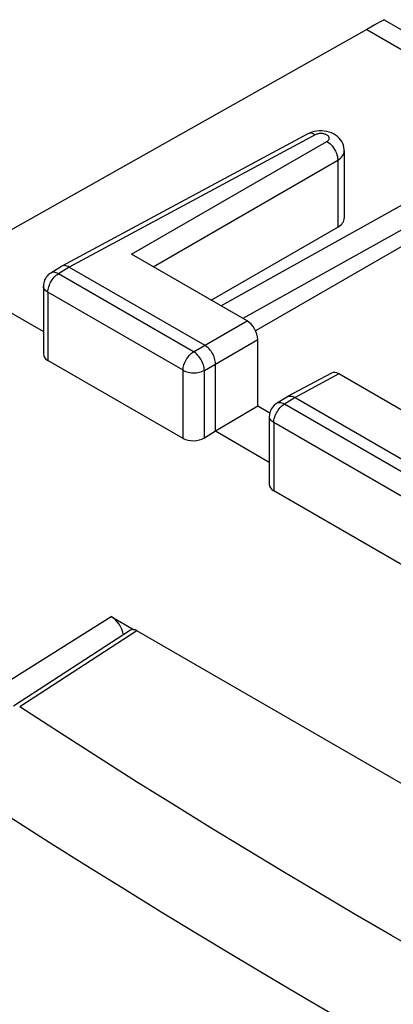
# Model space of a CAD drawing. Units: inches. Extents: x 83.7 to 126.5, y 118.8 to 178.6.
# Drawn here: x 93.6 to 99.7, y 162.4 to 178.6 of the extents above; entities that cross this region are included whole.
import ezdxf

# ---------------------------------------------------------------- set-up
doc = ezdxf.new("R2010")
doc.units = ezdxf.units.IN
doc.header["$MEASUREMENT"] = 0
for name, color, linetype in [('ASSI', 7, 'Continuous'), ('RACCORDO', 7, 'Continuous'), ('SMUSSO', 7, 'Continuous')]:
    doc.layers.add(name, color=color, linetype=linetype)

# ---------------------------------------------------------------- blocks, each defined once
blk = doc.blocks.new('block 19')
at = {"layer": 'ASSI', "color": 7, "lineweight": 25, "true_color": 0xffffff}
blk.add_lwpolyline([(99.289, 178.46), (92.946, 174.888)], dxfattribs=at)
blk = doc.blocks.new('block 22')
at = {"layer": 'ASSI', "color": 7, "lineweight": 25, "true_color": 0xffffff}
blk.add_lwpolyline([(98.35, 176.756), (98.321, 176.742)], dxfattribs=at)
blk = doc.blocks.new('block 24')
at = {"layer": 'ASSI', "color": 7, "lineweight": 25, "true_color": 0xffffff}
blk.add_lwpolyline([(94.094, 174.454), (94.073, 174.44), (94.054, 174.423), (94.036, 174.405), (94.02, 174.385), (94.007, 174.363), (93.995, 174.34), (93.986, 174.315), (93.98, 174.29), (93.976, 174.264), (93.975, 174.241)], dxfattribs=at)
blk = doc.blocks.new('block 25')
at = {"layer": 'ASSI', "color": 7, "lineweight": 25, "true_color": 0xffffff}
blk.add_lwpolyline([(98.811, 176.311), (98.835, 176.326), (98.857, 176.343), (98.875, 176.361), (98.891, 176.38), (98.903, 176.399), (98.912, 176.42), (98.917, 176.44), (98.92, 176.461), (98.92, 176.464)], dxfattribs=at)
blk = doc.blocks.new('block 26')
at = {"layer": 'ASSI', "color": 7, "lineweight": 25, "true_color": 0xffffff}
blk.add_lwpolyline([(98.635, 176.617), (98.643, 176.622), (98.651, 176.628), (98.657, 176.634), (98.662, 176.641), (98.667, 176.648), (98.67, 176.655), (98.672, 176.662), (98.673, 176.669), (98.672, 176.676), (98.671, 176.683), (98.668, 176.691), (98.664, 176.697), (98.659, 176.704), (98.653, 176.711), (98.646, 176.717), (98.637, 176.722), (98.628, 176.727), (98.618, 176.732), (98.608, 176.736), (98.597, 176.74), (98.585, 176.743), (98.573, 176.745), (98.56, 176.747), (98.548, 176.748), (98.535, 176.748), (98.522, 176.748), (98.51, 176.747), (98.497, 176.745), (98.485, 176.743), (98.474, 176.74), (98.463, 176.737), (98.453, 176.732), (98.443, 176.728)], dxfattribs=at)
blk = doc.blocks.new('block 27')
at = {"layer": 'ASSI', "color": 7, "lineweight": 25, "true_color": 0xffffff}
blk.add_lwpolyline([(94.272, 174.564), (94.094, 174.454)], dxfattribs=at)
blk = doc.blocks.new('block 28')
at = {"layer": 'ASSI', "color": 7, "lineweight": 25, "true_color": 0xffffff}
blk.add_lwpolyline([(94.399, 174.553), (94.222, 174.444)], dxfattribs=at)
blk = doc.blocks.new('block 29')
at = {"layer": 'ASSI', "color": 7, "lineweight": 25, "true_color": 0xffffff}
blk.add_lwpolyline([(94.276, 174.567), (94.272, 174.564)], dxfattribs=at)
blk = doc.blocks.new('block 30')
at = {"layer": 'ASSI', "color": 7, "lineweight": 25, "true_color": 0xffffff}
blk.add_lwpolyline([(95.424, 174.763), (98.635, 176.617)], dxfattribs=at)
blk = doc.blocks.new('block 31')
at = {"layer": 'ASSI', "color": 7, "lineweight": 25, "true_color": 0xffffff}
blk.add_lwpolyline([(95.778, 174.559), (98.811, 176.311)], dxfattribs=at)
blk = doc.blocks.new('block 32')
at = {"layer": 'ASSI', "color": 7, "lineweight": 25, "true_color": 0xffffff}
blk.add_lwpolyline([(96.732, 174.008), (98.811, 175.209)], dxfattribs=at)
blk = doc.blocks.new('block 33')
at = {"layer": 'ASSI', "color": 7, "lineweight": 25, "true_color": 0xffffff}
blk.add_lwpolyline([(96.443, 173.161), (97.321, 173.668)], dxfattribs=at)
blk = doc.blocks.new('block 34')
at = {"layer": 'ASSI', "color": 7, "lineweight": 25, "true_color": 0xffffff}
blk.add_lwpolyline([(102.119, 176.826), (96.894, 173.915)], dxfattribs=at)
blk = doc.blocks.new('block 35')
at = {"layer": 'ASSI', "color": 7, "lineweight": 25, "true_color": 0xffffff}
blk.add_lwpolyline([(102.292, 176.518), (97.25, 173.709)], dxfattribs=at)
blk = doc.blocks.new('block 36')
at = {"layer": 'ASSI', "color": 7, "lineweight": 25, "true_color": 0xffffff}
blk.add_lwpolyline([(98.321, 176.742), (94.276, 174.567)], dxfattribs=at)
blk = doc.blocks.new('block 37')
at = {"layer": 'ASSI', "color": 7, "lineweight": 25, "true_color": 0xffffff}
blk.add_lwpolyline([(98.443, 176.728), (94.399, 174.553)], dxfattribs=at)
blk = doc.blocks.new('block 41')
at = {"layer": 'ASSI', "color": 7, "lineweight": 25, "true_color": 0xffffff}
blk.add_lwpolyline([(97.806, 172.311), (97.785, 172.296), (97.766, 172.28), (97.748, 172.261), (97.733, 172.241), (97.719, 172.219), (97.708, 172.196), (97.699, 172.172), (97.692, 172.146), (97.689, 172.121), (97.687, 172.098)], dxfattribs=at)
blk = doc.blocks.new('block 43')
at = {"layer": 'ASSI', "color": 7, "lineweight": 25, "true_color": 0xffffff}
blk.add_lwpolyline([(97.984, 172.421), (97.806, 172.311)], dxfattribs=at)
blk = doc.blocks.new('block 44')
at = {"layer": 'ASSI', "color": 7, "lineweight": 25, "true_color": 0xffffff}
blk.add_lwpolyline([(98.111, 172.41), (97.934, 172.3)], dxfattribs=at)
blk = doc.blocks.new('block 45')
at = {"layer": 'ASSI', "color": 7, "lineweight": 25, "true_color": 0xffffff}
blk.add_lwpolyline([(96.62, 171.746), (96.803, 171.858)], dxfattribs=at)
blk = doc.blocks.new('block 46')
at = {"layer": 'ASSI', "color": 7, "lineweight": 25, "true_color": 0xffffff}
blk.add_lwpolyline([(96.803, 171.858), (97.498, 172.272)], dxfattribs=at)
blk = doc.blocks.new('block 47')
at = {"layer": 'ASSI', "color": 7, "lineweight": 25, "true_color": 0xffffff}
blk.add_lwpolyline([(101.242, 175.687), (97.462, 173.505)], dxfattribs=at)
blk = doc.blocks.new('block 48')
at = {"layer": 'ASSI', "color": 7, "lineweight": 25, "true_color": 0xffffff}
blk.add_lwpolyline([(96.62, 172.855), (97.498, 173.362)], dxfattribs=at)
blk = doc.blocks.new('block 49')
at = {"layer": 'ASSI', "color": 7, "lineweight": 25, "true_color": 0xffffff}
blk.add_lwpolyline([(97.984, 172.421), (97.988, 172.423)], dxfattribs=at)
blk = doc.blocks.new('block 50')
at = {"layer": 'ASSI', "color": 7, "lineweight": 25, "true_color": 0xffffff}
blk.add_lwpolyline([(98.708, 172.81), (97.988, 172.423)], dxfattribs=at)
blk = doc.blocks.new('block 51')
at = {"layer": 'ASSI', "color": 7, "lineweight": 25, "true_color": 0xffffff}
blk.add_lwpolyline([(98.831, 172.796), (98.111, 172.41)], dxfattribs=at)
blk = doc.blocks.new('block 52')
at = {"layer": 'ASSI', "color": 7, "lineweight": 25, "true_color": 0xffffff}
blk.add_lwpolyline([(97.988, 172.423), (97.993, 172.425), (98.007, 172.43), (98.023, 172.433)], dxfattribs=at)
blk = doc.blocks.new('block 186')
at = {"layer": 'ASSI', "color": 7, "lineweight": 25, "true_color": 0xffffff}
blk.add_lwpolyline([(93.975, 174.241), (93.975, 173.125)], dxfattribs=at)
blk = doc.blocks.new('block 187')
at = {"layer": 'ASSI', "color": 7, "lineweight": 25, "true_color": 0xffffff}
blk.add_lwpolyline([(94.048, 174.139), (94.048, 173.019)], dxfattribs=at)
blk = doc.blocks.new('block 188')
at = {"layer": 'ASSI', "color": 7, "lineweight": 25, "true_color": 0xffffff}
blk.add_lwpolyline([(94.048, 174.139), (94.049, 174.161), (94.052, 174.184), (94.057, 174.207), (94.063, 174.23), (94.072, 174.254), (94.082, 174.278), (94.093, 174.301), (94.106, 174.324), (94.121, 174.345), (94.136, 174.366), (94.152, 174.385), (94.169, 174.403), (94.186, 174.418), (94.204, 174.432), (94.222, 174.444)], dxfattribs=at)
blk = doc.blocks.new('block 189')
at = {"layer": 'ASSI', "color": 7, "lineweight": 25, "true_color": 0xffffff}
blk.add_lwpolyline([(96.27, 172.857), (96.27, 172.879), (96.273, 172.901), (96.278, 172.924), (96.285, 172.948), (96.293, 172.972), (96.303, 172.995), (96.314, 173.019), (96.327, 173.041), (96.342, 173.063), (96.357, 173.083), (96.373, 173.103), (96.39, 173.12), (96.408, 173.136), (96.425, 173.149), (96.443, 173.161)], dxfattribs=at)
blk = doc.blocks.new('block 207')
at = {"layer": 'ASSI', "color": 7, "lineweight": 25, "true_color": 0xffffff}
blk.add_lwpolyline([(96.803, 172.961), (96.802, 172.982), (96.799, 173.005), (96.794, 173.029), (96.788, 173.053), (96.779, 173.077), (96.769, 173.101), (96.757, 173.124), (96.745, 173.146), (96.73, 173.168), (96.715, 173.188), (96.698, 173.208), (96.681, 173.225), (96.663, 173.241), (96.645, 173.255), (96.626, 173.267)], dxfattribs=at)
blk = doc.blocks.new('block 208')
at = {"layer": 'ASSI', "color": 7, "lineweight": 25, "true_color": 0xffffff}
blk.add_lwpolyline([(96.27, 171.737), (96.27, 172.857)], dxfattribs=at)
blk = doc.blocks.new('block 209')
at = {"layer": 'ASSI', "color": 7, "lineweight": 25, "true_color": 0xffffff}
blk.add_lwpolyline([(96.62, 171.746), (96.62, 172.855)], dxfattribs=at)
blk = doc.blocks.new('block 210')
at = {"layer": 'ASSI', "color": 7, "lineweight": 25, "true_color": 0xffffff}
blk.add_lwpolyline([(96.803, 171.858), (96.803, 172.961)], dxfattribs=at)
blk = doc.blocks.new('block 211')
at = {"layer": 'ASSI', "color": 7, "lineweight": 25, "true_color": 0xffffff}
blk.add_lwpolyline([(97.498, 172.272), (97.498, 173.362)], dxfattribs=at)
blk = doc.blocks.new('block 212')
at = {"layer": 'ASSI', "color": 7, "lineweight": 25, "true_color": 0xffffff}
blk.add_lwpolyline([(97.687, 172.098), (97.687, 170.981)], dxfattribs=at)
blk = doc.blocks.new('block 213')
at = {"layer": 'ASSI', "color": 7, "lineweight": 25, "true_color": 0xffffff}
blk.add_lwpolyline([(97.761, 171.996), (97.761, 170.876)], dxfattribs=at)
blk = doc.blocks.new('block 214')
at = {"layer": 'ASSI', "color": 7, "lineweight": 25, "true_color": 0xffffff}
blk.add_lwpolyline([(97.761, 171.996), (97.762, 172.018), (97.764, 172.04), (97.769, 172.063), (97.776, 172.087), (97.784, 172.111), (97.794, 172.134), (97.806, 172.158), (97.819, 172.18), (97.833, 172.202), (97.848, 172.223), (97.864, 172.242), (97.881, 172.259), (97.899, 172.275), (97.917, 172.289), (97.934, 172.3)], dxfattribs=at)
blk = doc.blocks.new('block 227')
at = {"layer": 'ASSI', "color": 7, "lineweight": 25, "true_color": 0xffffff}
blk.add_lwpolyline([(96.62, 172.855), (96.619, 172.877), (96.616, 172.899), (96.611, 172.923), (96.604, 172.946), (96.595, 172.97), (96.585, 172.994), (96.573, 173.017), (96.56, 173.04), (96.546, 173.062), (96.53, 173.082), (96.514, 173.101), (96.497, 173.119), (96.479, 173.135), (96.461, 173.149), (96.443, 173.161)], dxfattribs=at)
blk = doc.blocks.new('block 228')
at = {"layer": 'ASSI', "color": 7, "lineweight": 25, "true_color": 0xffffff}
blk.add_lwpolyline([(98.92, 176.464), (98.919, 176.488), (98.914, 176.521), (98.906, 176.554), (98.894, 176.586), (98.878, 176.616), (98.858, 176.646), (98.834, 176.674), (98.807, 176.699), (98.776, 176.722), (98.744, 176.742), (98.708, 176.759), (98.671, 176.772), (98.632, 176.782), (98.591, 176.789), (98.55, 176.792), (98.509, 176.792)], dxfattribs=at)
blk = doc.blocks.new('block 229')
at = {"layer": 'ASSI', "color": 7, "lineweight": 25, "true_color": 0xffffff}
blk.add_lwpolyline([(98.811, 176.311), (98.811, 175.209)], dxfattribs=at)
blk = doc.blocks.new('block 230')
at = {"layer": 'ASSI', "color": 7, "lineweight": 25, "true_color": 0xffffff}
blk.add_lwpolyline([(98.92, 176.464), (98.92, 175.359)], dxfattribs=at)
blk = doc.blocks.new('block 475')
at = {"layer": 'ASSI', "color": 7, "lineweight": 25, "true_color": 0xffffff}
blk.add_lwpolyline([(99.982, 169.593), (97.761, 170.876)], dxfattribs=at)
blk = doc.blocks.new('block 476')
at = {"layer": 'ASSI', "color": 7, "lineweight": 25, "true_color": 0xffffff}
blk.add_lwpolyline([(96.27, 171.737), (94.048, 173.019)], dxfattribs=at)
blk = doc.blocks.new('block 481')
at = {"layer": 'ASSI', "color": 7, "lineweight": 25, "true_color": 0xffffff}
blk.add_lwpolyline([(92.277, 174.471), (93.975, 173.491)], dxfattribs=at)
blk = doc.blocks.new('block 482')
at = {"layer": 'ASSI', "color": 7, "lineweight": 25, "true_color": 0xffffff}
blk.add_lwpolyline([(96.803, 171.858), (97.687, 171.348)], dxfattribs=at)
blk = doc.blocks.new('block 493')
at = {"layer": 'ASSI', "color": 7, "lineweight": 25, "true_color": 0xffffff}
blk.add_lwpolyline([(94.048, 174.139), (94.031, 174.15), (94.016, 174.163), (94.003, 174.176), (93.992, 174.189), (93.984, 174.203), (93.978, 174.218), (93.976, 174.233), (93.975, 174.241)], dxfattribs=at)
blk = doc.blocks.new('block 494')
at = {"layer": 'ASSI', "color": 7, "lineweight": 25, "true_color": 0xffffff}
blk.add_lwpolyline([(97.761, 171.996), (97.743, 172.007), (97.728, 172.019), (97.715, 172.032), (97.704, 172.046), (97.696, 172.06), (97.691, 172.075), (97.688, 172.09), (97.687, 172.098)], dxfattribs=at)
blk = doc.blocks.new('block 521')
at = {"layer": 'ASSI', "color": 7, "lineweight": 25, "true_color": 0xffffff}
blk.add_lwpolyline([(97.934, 172.3), (97.916, 172.31), (97.897, 172.317), (97.879, 172.321), (97.862, 172.323), (97.845, 172.323), (97.829, 172.32), (97.815, 172.315), (97.806, 172.311)], dxfattribs=at)
blk = doc.blocks.new('block 522')
at = {"layer": 'ASSI', "color": 7, "lineweight": 25, "true_color": 0xffffff}
blk.add_lwpolyline([(94.222, 174.444), (94.203, 174.453), (94.185, 174.46), (94.167, 174.465), (94.149, 174.467), (94.133, 174.467), (94.117, 174.464), (94.103, 174.459), (94.094, 174.454)], dxfattribs=at)
blk = doc.blocks.new('block 528')
at = {"layer": 'ASSI', "color": 7, "lineweight": 25, "true_color": 0xffffff}
blk.add_lwpolyline([(94.399, 174.553), (94.38, 174.562), (94.362, 174.57), (94.344, 174.574), (94.327, 174.577), (94.31, 174.577), (94.295, 174.574), (94.28, 174.569), (94.276, 174.567)], dxfattribs=at)
blk = doc.blocks.new('block 535')
at = {"layer": 'ASSI', "color": 7, "lineweight": 25, "true_color": 0xffffff}
blk.add_lwpolyline([(96.27, 172.857), (96.289, 172.847), (96.31, 172.838), (96.332, 172.83), (96.356, 172.824), (96.381, 172.82), (96.406, 172.816), (96.432, 172.815), (96.458, 172.815), (96.484, 172.816), (96.51, 172.819), (96.534, 172.824), (96.558, 172.83), (96.58, 172.837), (96.601, 172.845), (96.62, 172.855)], dxfattribs=at)
blk = doc.blocks.new('block 544')
at = {"layer": 'ASSI', "color": 7, "lineweight": 25, "true_color": 0xffffff}
blk.add_lwpolyline([(99.982, 170.713), (97.761, 171.996)], dxfattribs=at)
blk = doc.blocks.new('block 545')
at = {"layer": 'ASSI', "color": 7, "lineweight": 25, "true_color": 0xffffff}
blk.add_lwpolyline([(96.27, 172.857), (94.048, 174.139)], dxfattribs=at)
blk = doc.blocks.new('block 550')
at = {"layer": 'ASSI', "color": 7, "lineweight": 25, "true_color": 0xffffff}
blk.add_lwpolyline([(97.498, 172.272), (97.695, 172.158)], dxfattribs=at)
blk = doc.blocks.new('block 554')
at = {"layer": 'ASSI', "color": 7, "lineweight": 25, "true_color": 0xffffff}
blk.add_lwpolyline([(100.156, 171.018), (97.934, 172.3)], dxfattribs=at)
blk = doc.blocks.new('block 555')
at = {"layer": 'ASSI', "color": 7, "lineweight": 25, "true_color": 0xffffff}
blk.add_lwpolyline([(96.443, 173.161), (94.222, 174.444)], dxfattribs=at)
blk = doc.blocks.new('block 556')
at = {"layer": 'ASSI', "color": 7, "lineweight": 25, "true_color": 0xffffff}
blk.add_lwpolyline([(94.399, 174.553), (96.626, 173.267)], dxfattribs=at)
blk = doc.blocks.new('block 557')
at = {"layer": 'ASSI', "color": 7, "lineweight": 25, "true_color": 0xffffff}
blk.add_lwpolyline([(98.111, 172.41), (100.339, 171.123)], dxfattribs=at)
blk = doc.blocks.new('block 566')
at = {"layer": 'ASSI', "color": 7, "lineweight": 25, "true_color": 0xffffff}
blk.add_lwpolyline([(100.727, 171.701), (98.831, 172.796)], dxfattribs=at)
blk = doc.blocks.new('block 567')
at = {"layer": 'ASSI', "color": 7, "lineweight": 25, "true_color": 0xffffff}
blk.add_lwpolyline([(97.321, 173.668), (95.424, 174.763)], dxfattribs=at)
blk = doc.blocks.new('block 597')
at = {"layer": 'ASSI', "color": 7, "lineweight": 25, "true_color": 0xffffff}
blk.add_lwpolyline([(98.635, 176.617), (98.658, 176.602), (98.681, 176.584), (98.703, 176.563), (98.724, 176.539), (98.744, 176.513), (98.761, 176.486), (98.776, 176.457), (98.789, 176.427), (98.799, 176.397), (98.806, 176.368), (98.81, 176.339), (98.811, 176.311)], dxfattribs=at)
blk = doc.blocks.new('block 606')
at = {"layer": 'ASSI', "color": 7, "lineweight": 25, "true_color": 0xffffff}
blk.add_lwpolyline([(98.023, 172.433), (98.039, 172.433), (98.057, 172.431), (98.075, 172.426), (98.093, 172.419), (98.111, 172.41)], dxfattribs=at)
blk = doc.blocks.new('block 618')
at = {"layer": 'ASSI', "color": 7, "lineweight": 25, "true_color": 0xffffff}
blk.add_lwpolyline([(98.443, 176.728), (98.42, 176.74), (98.398, 176.748), (98.376, 176.752), (98.356, 176.752), (98.337, 176.748), (98.321, 176.742)], dxfattribs=at)
blk = doc.blocks.new('block 625')
at = {"layer": 'ASSI', "color": 7, "lineweight": 25, "true_color": 0xffffff}
blk.add_lwpolyline([(99.289, 178.46), (102.119, 176.826)], dxfattribs=at)
blk = doc.blocks.new('block 629')
at = {"layer": 'ASSI', "color": 7, "lineweight": 25, "true_color": 0xffffff}
blk.add_lwpolyline([(99.576, 178.619), (102.606, 176.869)], dxfattribs=at)
blk = doc.blocks.new('block 659')
at = {"layer": 'ASSI', "color": 7, "lineweight": 25, "true_color": 0xffffff}
blk.add_lwpolyline([(98.509, 176.792), (98.467, 176.788), (98.426, 176.781), (98.387, 176.77), (98.35, 176.756)], dxfattribs=at)
blk = doc.blocks.new('block 662')
at = {"layer": 'ASSI', "color": 7, "lineweight": 25, "true_color": 0xffffff}
blk.add_open_spline([(98.831, 172.796), (98.785, 172.823), (98.741, 172.828), (98.708, 172.81)], degree=3, dxfattribs=at)
blk = doc.blocks.new('block 665')
at = {"layer": 'ASSI', "color": 7, "lineweight": 25, "true_color": 0xffffff}
blk.add_open_spline([(97.498, 173.362), (97.498, 173.475), (97.419, 173.612), (97.321, 173.668)], degree=3, dxfattribs=at)
blk = doc.blocks.new('block 670')
at = {"layer": 'ASSI', "color": 7, "lineweight": 25, "true_color": 0xffffff}
blk.add_open_spline([(99.576, 178.618), (99.574, 178.619), (99.472, 178.562), (99.289, 178.46)], degree=3, dxfattribs=at)
blk = doc.blocks.new('block 677')
at = {"layer": 'ASSI', "color": 7, "lineweight": 25, "true_color": 0xffffff}
blk.add_open_spline([(98.811, 175.209), (98.881, 175.249), (98.92, 175.303), (98.92, 175.359)], degree=3, dxfattribs=at)
blk = doc.blocks.new('block 699')
at = {"layer": 'ASSI', "color": 7, "lineweight": 25, "true_color": 0xffffff}
blk.add_open_spline([(97.687, 170.981), (97.687, 170.941), (97.714, 170.903), (97.761, 170.876)], degree=3, dxfattribs=at)
blk = doc.blocks.new('block 700')
at = {"layer": 'ASSI', "color": 7, "lineweight": 25, "true_color": 0xffffff}
blk.add_open_spline([(96.27, 171.737), (96.366, 171.681), (96.522, 171.685), (96.62, 171.746)], degree=3, dxfattribs=at)
blk = doc.blocks.new('block 702')
at = {"layer": 'ASSI', "color": 7, "lineweight": 25, "true_color": 0xffffff}
blk.add_open_spline([(93.975, 173.124), (93.975, 173.084), (94.001, 173.046), (94.048, 173.019)], degree=3, dxfattribs=at)
blk = doc.blocks.new('block 713')
at = {"layer": 'RACCORDO', "color": 7, "lineweight": 25, "true_color": 0xffffff}
blk.add_lwpolyline([(95.407, 168.582), (93.483, 167.334)], dxfattribs=at)
blk = doc.blocks.new('block 714')
at = {"layer": 'RACCORDO', "color": 7, "lineweight": 25, "true_color": 0xffffff}
blk.add_lwpolyline([(95.51, 168.574), (93.585, 167.325)], dxfattribs=at)
blk = doc.blocks.new('block 715')
at = {"layer": 'RACCORDO', "color": 7, "lineweight": 25, "true_color": 0xffffff}
blk.add_lwpolyline([(93.131, 167.583), (95.087, 168.81)], dxfattribs=at)
blk = doc.blocks.new('block 911')
at = {"layer": 'RACCORDO', "color": 7, "lineweight": 25, "true_color": 0xffffff}
blk.add_lwpolyline([(103.825, 159.441), (103.197, 159.775), (102.572, 160.112), (101.95, 160.45), (101.332, 160.791), (100.716, 161.134), (100.104, 161.478), (99.496, 161.825), (98.892, 162.173), (98.29, 162.523), (97.694, 162.874), (97.101, 163.228), (96.505, 163.587), (95.909, 163.95), (95.311, 164.319), (94.699, 164.7), (94.071, 165.096), (93.43, 165.506), (92.778, 165.928)], dxfattribs=at)
blk = doc.blocks.new('block 912')
at = {"layer": 'RACCORDO', "color": 7, "lineweight": 25, "true_color": 0xffffff}
blk.add_lwpolyline([(104, 161.17), (103.375, 161.505), (102.754, 161.843), (102.135, 162.183), (101.52, 162.525), (100.909, 162.869), (100.301, 163.215), (99.697, 163.562), (99.096, 163.912), (98.5, 164.264), (97.908, 164.617), (97.312, 164.976), (96.717, 165.34), (96.118, 165.71), (95.507, 166.092), (94.879, 166.49)], dxfattribs=at)
blk = doc.blocks.new('block 919')
at = {"layer": 'RACCORDO', "color": 7, "lineweight": 25, "true_color": 0xffffff}
blk.add_lwpolyline([(94.879, 166.49), (94.239, 166.901), (93.585, 167.325)], dxfattribs=at)
blk = doc.blocks.new('block 924')
at = {"layer": 'RACCORDO', "color": 7, "lineweight": 25, "true_color": 0xffffff}
blk.add_lwpolyline([(95.087, 168.81), (95.466, 168.592)], dxfattribs=at)
blk = doc.blocks.new('block 926')
at = {"layer": 'RACCORDO', "color": 7, "lineweight": 25, "true_color": 0xffffff}
blk.add_lwpolyline([(108.49, 161.08), (95.51, 168.574)], dxfattribs=at)
blk = doc.blocks.new('block 943')
at = {"layer": 'RACCORDO', "color": 7, "lineweight": 25, "true_color": 0xffffff}
blk.add_open_spline([(95.51, 168.574), (95.471, 168.597), (95.434, 168.6), (95.408, 168.583)], degree=3, dxfattribs=at)
blk = doc.blocks.new('block 1117')
at = {"layer": 'SMUSSO', "color": 7, "lineweight": 25, "true_color": 0xffffff}
blk.add_open_spline([(95.293, 168.508), (95.268, 168.63), (95.184, 168.754), (95.087, 168.81)], degree=3, dxfattribs=at)

msp = doc.modelspace()

# ---------------------------------------------------------------- block references
at = {"layer": 'ASSI'}
for name in ['block 670', 'block 629', 'block 19', 'block 625', 'block 34', 'block 22', 'block 618', 'block 659', 'block 228', 'block 36', 'block 37', 'block 30', 'block 26', 'block 597', 'block 35', 'block 25', 'block 230', 'block 31', 'block 229', 'block 47', 'block 677', 'block 32', 'block 567', 'block 27', 'block 28', 'block 29', 'block 528', 'block 556', 'block 481', 'block 24', 'block 188', 'block 522', 'block 555', 'block 186', 'block 493', 'block 187', 'block 545', 'block 33', 'block 665', 'block 48', 'block 211', 'block 207', 'block 702', 'block 189', 'block 227', 'block 476', 'block 210', 'block 208', 'block 535', 'block 209', 'block 50', 'block 51', 'block 662', 'block 566', 'block 43', 'block 44', 'block 49', 'block 52', 'block 606', 'block 557', 'block 46', 'block 550', 'block 41', 'block 214', 'block 521', 'block 554', 'block 212', 'block 494', 'block 213', 'block 544', 'block 700', 'block 45', 'block 482', 'block 699', 'block 475']:
    msp.add_blockref(name, (0, 0), dxfattribs=at)
at = {"layer": 'RACCORDO'}
for name in ['block 715', 'block 924', 'block 713', 'block 714', 'block 943', 'block 926', 'block 919', 'block 912', 'block 911']:
    msp.add_blockref(name, (0, 0), dxfattribs=at)
at = {"layer": 'SMUSSO'}
msp.add_blockref('block 1117', (0, 0), dxfattribs=at)

doc.saveas('drawing.dxf')
